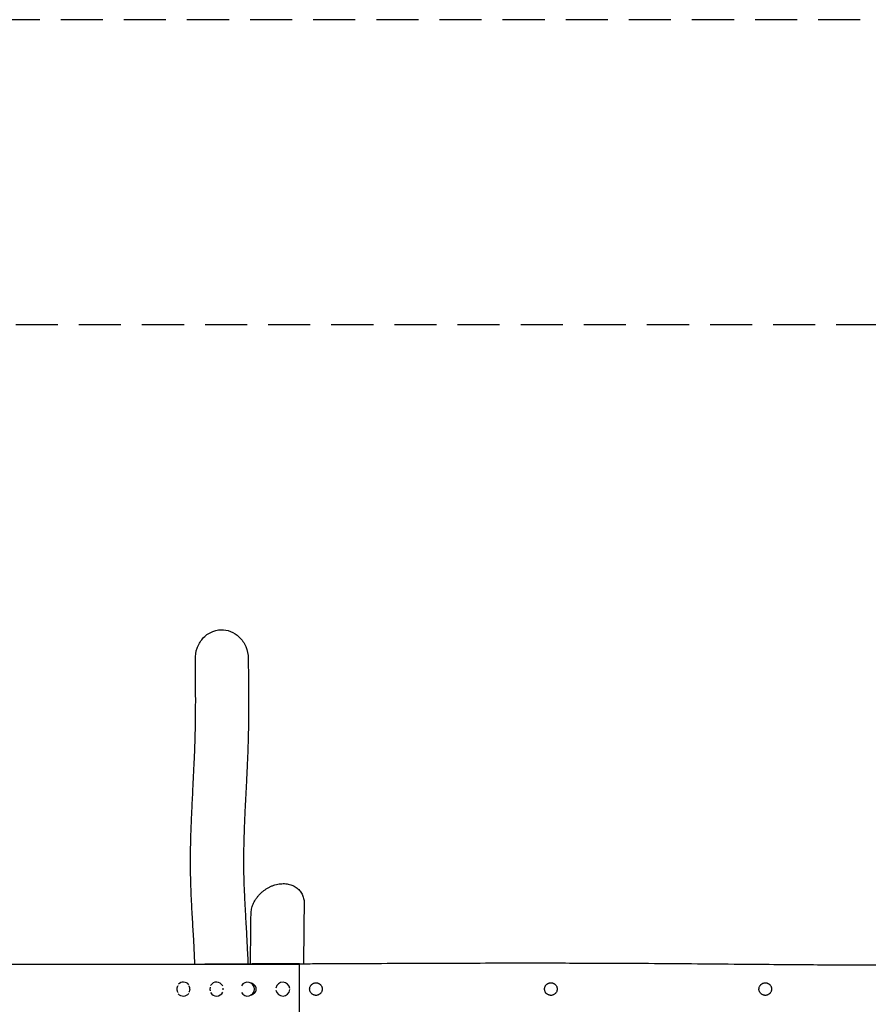
# Model space of a CAD drawing. Units: millimetres. Extents: x -7781 to 7936, y -2925 to 2935.
# Drawn here: x -2483 to 78, y -37 to 2935 of the extents above; entities that cross this region are included whole.
import ezdxf

# ---------------------------------------------------------------- set-up
doc = ezdxf.new("R2010")
doc.units = ezdxf.units.MM
doc.header["$LTSCALE"] = 20
doc.linetypes.add('HIDDEN', pattern=[9.525, 6.35, -3.175])
for name, color, linetype in [('2d', 230, 'Continuous'), ('ASTM-BufferZone', 240, 'HIDDEN'), ('ASTM-SafetyZone', 64, 'HIDDEN')]:
    doc.layers.add(name, color=color, linetype=linetype)

msp = doc.modelspace()

# ---------------------------------------------------------------- linework, layer by layer
at = {"layer": '2d'}
for centre, start, end in [((-1989.2, 8.8), 39.2684, 136.7644), ((-1889.2, 8.8), 27.0026, 148.686), ((-1689.2, 8.8), 3.4752, 171.6116), ((-1689.2, 8.8), 188.3145, 356.5494), ((-1989.2, 8.8), 221.7739, 322.0107), ((-1889.2, 8.8), 210.5253, 333.6167)]:
    msp.add_arc(centre, 21, start, end, dxfattribs=at)
for major_axis, start_param, end_param in [((0, 21), -1.570796, 1.060153), ((0, -21), -1.066397, 1.570796)]:
    msp.add_ellipse((-1795.8, 8.8), major_axis=major_axis, ratio=0.999899, start_param=start_param, end_param=end_param, dxfattribs=at)
for points, knots in [([(-1953.1, 1004.4), (-1953.3, 1015.6), (-1951.5, 1026.7), (-1944.1, 1047.9), (-1938.5, 1057.8), (-1931.1, 1066.2), (-1927.2, 1070.8), (-1922.8, 1074.9), (-1913.2, 1082), (-1908.1, 1084.9), (-1899, 1088.9), (-1895.2, 1090.2), (-1891.3, 1091.1)], [-67.152283, -67.152283, -67.152283, -67.152283, -33.733544, -33.733544, 0, 0, 0, 17.997975, 17.997975, 35.714245, 35.714245, 47.818977, 47.818977, 47.818977, 47.818977]), ([(-1891.3, 1091.1), (-1886, 1092.5), (-1880.5, 1093.2), (-1865.3, 1093.5), (-1855.7, 1091.8), (-1836.9, 1084.4), (-1828.1, 1078.6), (-1812.3, 1063.3), (-1805.7, 1053.5), (-1796.2, 1031.3), (-1793.6, 1018.8), (-1793.5, 1006.2)], [-480.337722, -480.337722, -480.337722, -480.337722, -463.753732, -463.753732, -434.616634, -434.616634, -403.284401, -403.284401, -368.481427, -368.481427, -330.872402, -330.872402, -330.872402, -330.872402]), ([(-1954.6, 83.9), (-1954.8, 91.8), (-1955.2, 99.6), (-1956.2, 122.8), (-1956.9, 138.1), (-1958.8, 172.8), (-1960, 192.1), (-1962.3, 231.7), (-1963.4, 252.1), (-1965.2, 287.3), (-1965.8, 302.1), (-1966.8, 329), (-1967.1, 341), (-1967.6, 364.2), (-1967.7, 375.3), (-1967.8, 397), (-1967.7, 407.6), (-1967.5, 430), (-1967.2, 441.8), (-1966.6, 467.8), (-1966.1, 482), (-1964.9, 512.9), (-1964.2, 529.7), (-1962.4, 568.2), (-1961.4, 590), (-1958.9, 639.6), (-1957.5, 667.4), (-1955.4, 713.9), (-1954.7, 732.8), (-1953.6, 764.6), (-1953.3, 777.6), (-1952.7, 804.8), (-1952.5, 818.9), (-1952.2, 848.5), (-1952.1, 863.8), (-1952.1, 896.9), (-1952.2, 914.6), (-1952.5, 956.3), (-1952.8, 980.3), (-1953.1, 1004.4)], [165.654112, 165.654112, 165.654112, 165.654112, 224.776317, 224.776317, 341.204315, 341.204315, 487.927013, 487.927013, 639.696684, 639.696684, 747.196804, 747.196804, 833.028983, 833.028983, 910.1819, 910.1819, 982.745669, 982.745669, 1062.773829, 1062.773829, 1158.252337, 1158.252337, 1270.503041, 1270.503041, 1416.343643, 1416.343643, 1603.378918, 1603.378918, 1733.9752, 1733.9752, 1825.329331, 1825.329331, 1926.131067, 1926.131067, 2036.397708, 2036.397708, 2164.096893, 2164.096893, 2337.444249, 2337.444249, 2337.444249, 2337.444249]), ([(-1793.5, 1006.2), (-1793.5, 1004.8), (-1793.5, 1003.4), (-1793.4, 997.9), (-1793.4, 993.7), (-1793.2, 977), (-1793.1, 964.5), (-1792.7, 926.1), (-1792.5, 900.2), (-1792.5, 855.7), (-1792.5, 837.3), (-1792.9, 803.8), (-1793.1, 788.9), (-1793.7, 760.2), (-1794.1, 746.4), (-1795.1, 718.5), (-1795.7, 704.5), (-1797.1, 671.2), (-1798.1, 652), (-1800.3, 607.5), (-1801.7, 582.2), (-1803.9, 536), (-1804.9, 514.9), (-1806.2, 479.4), (-1806.7, 464.8), (-1807.3, 438.6), (-1807.5, 426.9), (-1807.8, 405.1), (-1807.8, 395), (-1807.7, 375.4), (-1807.5, 365.8), (-1807.1, 344.8), (-1806.8, 333.4), (-1805.9, 309.2), (-1805.3, 296.3), (-1803.9, 267.5), (-1803.1, 251.5), (-1801, 215.3), (-1799.8, 195), (-1797.7, 156.4), (-1796.7, 138.1), (-1795.4, 108), (-1794.9, 96.3), (-1794.5, 84.5)], [0, 0, 0, 0, 10, 10, 40.000001, 40.000001, 130.000041, 130.000041, 314.132364, 314.132364, 442.615127, 442.615127, 544.841675, 544.841675, 637.586553, 637.586553, 731.456536, 731.456536, 859.970739, 859.970739, 1029.601817, 1029.601817, 1173.697337, 1173.697337, 1275.432082, 1275.432082, 1359.0878, 1359.0878, 1433.022906, 1433.022906, 1504.520034, 1504.520034, 1589.983789, 1589.983789, 1687.861452, 1687.861452, 1809.150036, 1809.150036, 1962.17067, 1962.17067, 2097.52431, 2097.52431, 2182.729543, 2182.729543, 2182.729543, 2182.729543]), ([(-1716.7, 322), (-1714.1, 322.9), (-1711.4, 323.7), (-1705.9, 325.1), (-1703.2, 325.7), (-1697.7, 326.5), (-1695, 326.8), (-1689.6, 327.1), (-1686.9, 327.2), (-1681.6, 326.9), (-1679, 326.7), (-1673.9, 326), (-1671.3, 325.4), (-1666.5, 324.2), (-1664.1, 323.4), (-1659.5, 321.6), (-1657.3, 320.6), (-1653, 318.4), (-1651, 317.1), (-1647.2, 314.5), (-1645.3, 313), (-1641.9, 310), (-1640.3, 308.3), (-1637.3, 304.9), (-1635.9, 303.1), (-1633.3, 299.4), (-1632.2, 297.4), (-1630.1, 293.4), (-1629.2, 291.3), (-1627.6, 287.1), (-1626.9, 284.9), (-1625.8, 280.4), (-1625.4, 278.2), (-1624.8, 273.5), (-1624.6, 271.2), (-1624.5, 267.9), (-1624.5, 266.9), (-1624.5, 266)], [0, 0, 0, 0, 9.084657, 9.084657, 18.231195, 18.231195, 27.362137, 27.362137, 36.41659, 36.41659, 45.374364, 45.374364, 54.178551, 54.178551, 62.809244, 62.809244, 71.251473, 71.251473, 79.495595, 79.495595, 87.558376, 87.558376, 95.4657, 95.4657, 103.240696, 103.240696, 110.917298, 110.917298, 118.528295, 118.528295, 126.102181, 126.102181, 133.66964, 133.66964, 141.240321, 141.240321, 144.269553, 144.269553, 144.269553, 144.269553]), ([(-1785.1, 235.9), (-1785, 238.3), (-1784.9, 240.7), (-1784.3, 245.5), (-1783.9, 247.9), (-1782.8, 252.8), (-1782.2, 255.2), (-1780.6, 260), (-1779.7, 262.4), (-1777.7, 267.2), (-1776.6, 269.6), (-1774.2, 274.3), (-1772.8, 276.6), (-1770, 281.1), (-1768.4, 283.3), (-1765.1, 287.7), (-1763.4, 289.8), (-1759.7, 294), (-1757.7, 296), (-1753.7, 299.9), (-1751.6, 301.8), (-1747.2, 305.4), (-1744.9, 307.1), (-1740.3, 310.4), (-1737.8, 311.9), (-1732.9, 314.8), (-1730.4, 316.2), (-1725.2, 318.7), (-1722.6, 319.8), (-1718.9, 321.2), (-1717.8, 321.6), (-1716.7, 322)], [0, 0, 0, 0, 7.561341, 7.561341, 15.230207, 15.230207, 22.965918, 22.965918, 30.775466, 30.775466, 38.675685, 38.675685, 46.684498, 46.684498, 54.819041, 54.819041, 63.082729, 63.082729, 71.489547, 71.489547, 80.043121, 80.043121, 88.744556, 88.744556, 97.578177, 97.578177, 106.527026, 106.527026, 115.577749, 115.577749, 119.249494, 119.249494, 119.249494, 119.249494]), ([(-1624.5, 265.9), (-1624.6, 264.5), (-1624.6, 263.1), (-1624.7, 257.4), (-1624.8, 253.1), (-1625.1, 236), (-1625.3, 223.2), (-1625.8, 187.1), (-1626, 163.9), (-1626.3, 122.3), (-1626.3, 103.8), (-1626.3, 85.4)], [0.217645, 0.217645, 0.217645, 0.217645, 10, 10, 40.000003, 40.000003, 130.000082, 130.000082, 293.836181, 293.836181, 426.02264, 426.02264, 426.02264, 426.02264]), ([(-1786.2, 84.6), (-1786.2, 85.7), (-1786.2, 86.9), (-1786.3, 108.5), (-1786.2, 129.1), (-1785.9, 172.4), (-1785.6, 195.1), (-1785.2, 223.9), (-1785.1, 229.8), (-1785.1, 235.8)], [2541.864807, 2541.864807, 2541.864807, 2541.864807, 2550.069854, 2550.069854, 2694.348597, 2694.348597, 2852.632777, 2852.632777, 2894.047958, 2894.047958, 2894.047958, 2894.047958]), ([(-4839.7, 87.7), (-4836.4, 87.8), (-4833, 87.8), (-4819.7, 87.9), (-4809.7, 88), (-4769.7, 88.3), (-4739.7, 88.5), (-4656.3, 89.1), (-4602.9, 89.4), (-4506.6, 89.5), (-4463.7, 89.4), (-4384.5, 89), (-4348.3, 88.7), (-4278.8, 88), (-4245.6, 87.5), (-4176.1, 86.4), (-4139.8, 85.7), (-4047.5, 84.1), (-3991.5, 83.1), (-3878.1, 81.4), (-3820.8, 80.8), (-3727, 80), (-3690.4, 79.7), (-3623.8, 79.5), (-3593.8, 79.4), (-3532, 79.4), (-3500.2, 79.4), (-3432.1, 79.5), (-3395.8, 79.7), (-3315.4, 80.1), (-3271.4, 80.3), (-3166.1, 81.1), (-3104.9, 81.6), (-2987.5, 82.5), (-2931.3, 82.9), (-2831.2, 83.4), (-2787.4, 83.5), (-2695.6, 83.8), (-2647.7, 83.9), (-2546, 84.1), (-2492.2, 84.1), (-2374.1, 84.1), (-2309.9, 84.1), (-2155.4, 84), (-2065.3, 84), (-1867.6, 83.9), (-1760.1, 83.8), (-1652.6, 83.8)], [0, 0, 0, 0, 10, 10, 40.000002, 40.000002, 130.000079, 130.000079, 290.243375, 290.243375, 418.96186, 418.96186, 527.644352, 527.644352, 627.419228, 627.419228, 736.269349, 736.269349, 904.427662, 904.427662, 1076.375735, 1076.375735, 1186.009403, 1186.009403, 1276.188056, 1276.188056, 1371.434874, 1371.434874, 1480.433849, 1480.433849, 1612.608356, 1612.608356, 1796.296402, 1796.296402, 1964.921124, 1964.921124, 2096.425644, 2096.425644, 2240.169925, 2240.169925, 2401.552289, 2401.552289, 2594.407208, 2594.407208, 2864.814122, 2864.814122, 3187.410722, 3187.410722, 3187.410722, 3187.410722]), ([(-1639.2, 85.3), (-1635.8, 85.3), (-1632.5, 85.4), (-1619.2, 85.4), (-1609.2, 85.5), (-1569.2, 85.7), (-1539.2, 85.8), (-1419.2, 86.4), (-1329.2, 86.8), (-1152.9, 87.4), (-1066.6, 87.6), (-916, 87.6), (-851.7, 87.6), (-732.7, 87.3), (-678, 87.1), (-573.6, 86.5), (-524, 86.1), (-425.1, 85.3), (-375.8, 84.9), (-246.8, 83.7), (-167, 83), (-25.6, 82.2), (35.9, 82), (135.3, 82.1), (173.1, 82.3), (247.8, 82.7), (284.6, 83), (365.4, 83.7), (409.3, 84.2), (514, 85.3), (574.8, 86.1), (705.3, 87.5), (775.1, 88.1), (891.8, 88.8), (938.7, 89), (1033.3, 89.2), (1081, 89.2), (1180, 89.2), (1231.5, 89), (1340, 88.7), (1397, 88.4), (1520.6, 87.7), (1587, 87.3), (1739, 86.3), (1824.6, 85.6), (1976.7, 84.6), (2043.3, 84.2), (2109.8, 83.8)], [0, 0, 0, 0, 10, 10, 40, 40, 130.000002, 130.000002, 400.000267, 400.000267, 658.925953, 658.925953, 851.757331, 851.757331, 1015.943319, 1015.943319, 1164.886918, 1164.886918, 1312.611184, 1312.611184, 1552.103506, 1552.103506, 1736.684755, 1736.684755, 1850.199575, 1850.199575, 1960.671312, 1960.671312, 2092.546325, 2092.546325, 2274.888009, 2274.888009, 2484.114387, 2484.114387, 2625.031764, 2625.031764, 2767.923379, 2767.923379, 2922.199171, 2922.199171, 3093.435344, 3093.435344, 3292.825467, 3292.825467, 3549.470696, 3549.470696, 3749.228872, 3749.228872, 3749.228872, 3749.228872]), ([(-1639.2, -67), (-1639.2, -67), (-1639.2, -66.5), (-1639.2, -65.1), (-1639.2, -64.5), (-1639.2, -63.1), (-1639.2, -62.2), (-1639.2, -59.4), (-1639.2, -57.1), (-1639.2, -53.7), (-1639.2, -52.9), (-1639.2, -51.5), (-1639.2, -50.7), (-1639.2, -48.3), (-1639.2, -46.7), (-1639.2, -43.2), (-1639.2, -41.3), (-1639.2, -38.5), (-1639.2, -37.5), (-1639.2, -35.5), (-1639.2, -34.5), (-1639.2, -29.3), (-1639.2, -24.9), (-1639.2, -18), (-1639.2, -15.7), (-1639.2, -12.1), (-1639.2, -10.9), (-1639.2, -8.4), (-1639.2, -7.2), (-1639.2, -1.1), (-1639.2, 3.8), (-1639.2, 10), (-1639.2, 11.3), (-1639.2, 13.8), (-1639.2, 15), (-1639.2, 18.8), (-1639.2, 21.3), (-1639.2, 28.6), (-1639.2, 33.3), (-1639.2, 39.1), (-1639.2, 40.3), (-1639.2, 42.5), (-1639.2, 43.7), (-1639.2, 47), (-1639.2, 49.1), (-1639.2, 53.2), (-1639.2, 55.2), (-1639.2, 58.1), (-1639.2, 59.1), (-1639.2, 61), (-1639.2, 61.9), (-1639.2, 66.3), (-1639.2, 69.5), (-1639.2, 73.7), (-1639.2, 75), (-1639.2, 76.7), (-1639.2, 77.3), (-1639.2, 78.4), (-1639.2, 78.9), (-1639.2, 81.3), (-1639.2, 82.8), (-1639.2, 84.3), (-1639.2, 84.7), (-1639.2, 85.2), (-1639.2, 85.3), (-1639.2, 85.3), (-1639.2, 85.3), (-1639.2, 85.3), (-1639.2, 85.3)], [0.0035679, 0.0035679, 0.0035679, 0.0035679, 0.0181281, 0.0181281, 0.025567, 0.025567, 0.0330059, 0.0330059, 0.0478836, 0.0478836, 0.051603, 0.051603, 0.0553225, 0.0553225, 0.0627613, 0.0627613, 0.0702002, 0.0702002, 0.0739196, 0.0739196, 0.0776391, 0.0776391, 0.0925168, 0.0925168, 0.0999556, 0.0999556, 0.1036751, 0.1036751, 0.1073945, 0.1073945, 0.1222722, 0.1222722, 0.1259917, 0.1259917, 0.1297111, 0.1297111, 0.13715, 0.13715, 0.1520277, 0.1520277, 0.1557471, 0.1557471, 0.1594666, 0.1594666, 0.1669054, 0.1669054, 0.1743443, 0.1743443, 0.1780637, 0.1780637, 0.1817832, 0.1817832, 0.1966609, 0.1966609, 0.2040997, 0.2040997, 0.2078192, 0.2078192, 0.2115386, 0.2115386, 0.2264163, 0.2264163, 0.2338552, 0.2338552, 0.2412941, 0.2412941, 0.2412941, 0.2416069, 0.2416069, 0.2416069, 0.2416069]), ([(-2004.8, -1.9), (-2004.9, -1.8), (-2004.9, -1.8), (-2005.6, -0.7), (-2006.2, 0.4), (-2006.9, 2.1), (-2007.1, 2.7), (-2007.5, 3.9), (-2007.7, 4.5), (-2007.9, 5.7), (-2008, 6.3), (-2008.1, 7.6), (-2008.2, 8.2), (-2008.2, 10.1), (-2008, 11.3), (-2007.7, 13.2), (-2007.5, 13.8), (-2007.2, 15), (-2006.9, 15.6), (-2006.2, 17.3), (-2005.6, 18.4), (-2004.8, 19.6), (-2004.7, 19.8), (-2004.6, 20)], [0.07806554, 0.07806554, 0.07806554, 0.07806554, 0.07826965, 0.07826965, 0.08199796, 0.08199796, 0.08386211, 0.08386211, 0.08572626, 0.08572626, 0.08759041, 0.08759041, 0.08945456, 0.08945456, 0.09318286, 0.09318286, 0.09504701, 0.09504701, 0.09691117, 0.09691117, 0.10063947, 0.10063947, 0.10134218, 0.10134218, 0.10134218, 0.10134218]), ([(-1972.8, 18.5), (-1972.7, 18.3), (-1972.5, 18), (-1972.1, 17.3), (-1971.8, 16.7), (-1971.4, 15.6), (-1971.2, 15), (-1970.8, 13.8), (-1970.6, 13.2), (-1970.3, 11.3), (-1970.2, 10.1), (-1970.2, 8.2), (-1970.2, 7.6), (-1970.3, 6.3), (-1970.4, 5.7), (-1970.8, 3.9), (-1971.1, 2.7), (-1971.8, 1), (-1972.1, 0.4), (-1972.5, -0.2), (-1972.5, -0.3), (-1972.6, -0.5)], [0.13897507, 0.13897507, 0.13897507, 0.13897507, 0.13977815, 0.13977815, 0.14164153, 0.14164153, 0.14350491, 0.14350491, 0.14536829, 0.14536829, 0.14909505, 0.14909505, 0.15095843, 0.15095843, 0.15282181, 0.15282181, 0.15654857, 0.15654857, 0.15841195, 0.15841195, 0.15877395, 0.15877395, 0.15877395, 0.15877395]), ([(-1907.3, 3.1), (-1907.3, 3.2), (-1907.3, 3.2), (-1907.5, 3.9), (-1907.7, 4.5), (-1907.9, 5.7), (-1908, 6.3), (-1908.1, 7.6), (-1908.2, 8.2), (-1908.2, 10.1), (-1908, 11.3), (-1907.7, 13.2), (-1907.5, 13.8), (-1907.3, 14.5), (-1907.2, 14.7), (-1907.2, 14.8)], [0.08367804, 0.08367804, 0.08367804, 0.08367804, 0.08386378, 0.08386378, 0.08572779, 0.08572779, 0.0875918, 0.0875918, 0.08945581, 0.08945581, 0.09318383, 0.09318383, 0.09504784, 0.09504784, 0.09550765, 0.09550765, 0.09550765, 0.09550765]), ([(-1870.3, 11.5), (-1870.2, 10.6), (-1870.2, 9.7), (-1870.2, 8.2), (-1870.2, 7.6), (-1870.3, 6.8), (-1870.3, 6.6), (-1870.3, 6.4)], [0.146473316, 0.146473316, 0.146473316, 0.146473316, 0.149095787, 0.149095787, 0.150959277, 0.150959277, 0.151501842, 0.151501842, 0.151501842, 0.151501842]), ([(-1786.4, 27.6), (-1786.1, 27.6), (-1785.8, 27.5), (-1784.8, 27.4), (-1784.2, 27.2), (-1783, 26.8), (-1782.4, 26.6), (-1780.7, 25.9), (-1779.6, 25.3), (-1778.1, 24.3), (-1777.6, 23.9), (-1776.6, 23.1), (-1776.2, 22.7), (-1774.8, 21.4), (-1774.1, 20.4), (-1773, 18.9), (-1772.7, 18.4), (-1772.1, 17.3), (-1771.8, 16.7), (-1771.4, 15.6), (-1771.2, 15), (-1770.8, 13.8), (-1770.6, 13.2), (-1770.3, 11.3), (-1770.2, 10.1), (-1770.2, 8.2), (-1770.2, 7.6), (-1770.3, 6.3), (-1770.4, 5.7), (-1770.8, 3.9), (-1771.1, 2.7), (-1771.8, 1), (-1772.1, 0.4), (-1772.7, -0.7), (-1773, -1.2), (-1773.7, -2.2), (-1774.1, -2.7), (-1774.9, -3.7), (-1775.3, -4.2), (-1776.6, -5.5), (-1777.6, -6.3), (-1779.1, -7.3), (-1779.6, -7.6), (-1780.7, -8.2), (-1781.3, -8.5), (-1783, -9.2), (-1784.2, -9.5), (-1785.8, -9.9), (-1786.1, -9.9), (-1786.4, -10)], [0.12201098, 0.12201098, 0.12201098, 0.12201098, 0.12300615, 0.12300615, 0.12486979, 0.12486979, 0.12673343, 0.12673343, 0.13046072, 0.13046072, 0.13232436, 0.13232436, 0.13418801, 0.13418801, 0.1379153, 0.1379153, 0.13977894, 0.13977894, 0.14164258, 0.14164258, 0.14350623, 0.14350623, 0.14536987, 0.14536987, 0.14909716, 0.14909716, 0.1509608, 0.1509608, 0.15282444, 0.15282444, 0.15655173, 0.15655173, 0.15841537, 0.15841537, 0.16027902, 0.16027902, 0.16214266, 0.16214266, 0.1640063, 0.1640063, 0.16773359, 0.16773359, 0.16959723, 0.16959723, 0.17146088, 0.17146088, 0.17518816, 0.17518816, 0.17618398, 0.17618398, 0.17618398, 0.17618398]), ([(-1608.2, 8.8), (-1608.2, 7.6), (-1608, 6.4), (-1607.5, 3.9), (-1607.2, 2.7), (-1606.5, 1), (-1606.2, 0.4), (-1605.6, -0.7), (-1605.3, -1.2), (-1604.3, -2.8), (-1603.5, -3.7), (-1602.2, -5), (-1601.7, -5.5), (-1600.7, -6.2), (-1600.2, -6.6), (-1598.7, -7.6), (-1597.6, -8.2), (-1595.9, -8.9), (-1595.3, -9.2), (-1594.1, -9.5), (-1593.5, -9.7), (-1592.3, -9.9), (-1591.6, -10), (-1590.4, -10.1), (-1589.8, -10.2), (-1587.9, -10.2), (-1586.6, -10), (-1584.8, -9.7), (-1584.2, -9.5), (-1583, -9.1), (-1582.4, -8.9), (-1580.7, -8.2), (-1579.6, -7.6), (-1578.1, -6.6), (-1577.6, -6.2), (-1576.6, -5.4), (-1576.2, -5), (-1575.3, -4.2), (-1574.9, -3.7), (-1574.1, -2.7), (-1573.7, -2.2), (-1572.7, -0.7), (-1572.1, 0.4), (-1571.4, 2.1), (-1571.2, 2.7), (-1570.8, 3.9), (-1570.6, 4.5), (-1570.3, 6.3), (-1570.2, 7.6), (-1570.2, 8.8), (-1570.2, 10.1), (-1570.3, 11.3), (-1570.6, 13.2), (-1570.8, 13.8), (-1571.2, 15), (-1571.4, 15.6), (-1572.1, 17.3), (-1572.7, 18.4), (-1573.7, 19.9), (-1574.1, 20.4), (-1574.9, 21.4), (-1575.3, 21.8), (-1576.6, 23.1), (-1577.5, 23.9), (-1579.1, 25), (-1579.6, 25.3), (-1580.7, 25.9), (-1581.3, 26.1), (-1582.4, 26.6), (-1583, 26.8), (-1584.2, 27.2), (-1584.8, 27.3), (-1586.6, 27.7), (-1587.9, 27.8), (-1589.7, 27.8), (-1590.4, 27.8), (-1591.6, 27.7), (-1592.2, 27.6), (-1594.1, 27.2), (-1595.3, 26.9), (-1597, 26.2), (-1597.6, 25.9), (-1598.7, 25.3), (-1599.2, 25), (-1600.2, 24.3), (-1600.7, 23.9), (-1601.7, 23.1), (-1602.1, 22.7), (-1603.5, 21.4), (-1604.3, 20.4), (-1605.3, 18.9), (-1605.6, 18.4), (-1606.2, 17.3), (-1606.5, 16.7), (-1607.2, 15), (-1607.5, 13.8), (-1607.9, 12), (-1608, 11.3), (-1608.1, 10.1), (-1608.2, 9.5), (-1608.2, 8.8)], [0.0596256, 0.0596256, 0.0596256, 0.0596256, 0.0633534, 0.0633534, 0.0670812, 0.0670812, 0.0689451, 0.0689451, 0.0708089, 0.0708089, 0.0745367, 0.0745367, 0.0764006, 0.0764006, 0.0782645, 0.0782645, 0.0819923, 0.0819923, 0.0838562, 0.0838562, 0.0857201, 0.0857201, 0.087584, 0.087584, 0.0894479, 0.0894479, 0.0931757, 0.0931757, 0.0950396, 0.0950396, 0.0969035, 0.0969035, 0.1006313, 0.1006313, 0.1024952, 0.1024952, 0.1043591, 0.1043591, 0.106223, 0.106223, 0.1080869, 0.1080869, 0.1118146, 0.1118146, 0.1136785, 0.1136785, 0.1155424, 0.1155424, 0.1192702, 0.1192702, 0.1192702, 0.1229968, 0.1229968, 0.1248601, 0.1248601, 0.1267234, 0.1267234, 0.13045, 0.13045, 0.1323133, 0.1323133, 0.1341766, 0.1341766, 0.1379032, 0.1379032, 0.1397665, 0.1397665, 0.1416298, 0.1416298, 0.1434931, 0.1434931, 0.1453564, 0.1453564, 0.149083, 0.149083, 0.1509463, 0.1509463, 0.1528096, 0.1528096, 0.1565362, 0.1565362, 0.1583995, 0.1583995, 0.1602628, 0.1602628, 0.1621261, 0.1621261, 0.1639894, 0.1639894, 0.167716, 0.167716, 0.1695793, 0.1695793, 0.1714426, 0.1714426, 0.1751692, 0.1751692, 0.1770325, 0.1770325, 0.1788958, 0.1788958, 0.1788958, 0.1788958]), ([(-899.2, 8.8), (-899.2, 7.6), (-899, 6.4), (-898.5, 3.9), (-898.2, 2.7), (-897.5, 1), (-897.2, 0.4), (-896.6, -0.7), (-896.3, -1.2), (-895.3, -2.8), (-894.5, -3.7), (-893.2, -5), (-892.7, -5.4), (-891.7, -6.2), (-891.2, -6.6), (-889.7, -7.6), (-888.6, -8.2), (-887.2, -8.8), (-886.9, -8.9), (-886.3, -9.1), (-886, -9.2), (-885.1, -9.5), (-884.5, -9.7), (-883.3, -9.9), (-882.7, -10), (-881.4, -10.1), (-880.8, -10.2), (-878.9, -10.2), (-877.7, -10), (-875.8, -9.7), (-875.2, -9.5), (-874, -9.2), (-873.4, -8.9), (-871.7, -8.2), (-870.6, -7.6), (-869.1, -6.6), (-868.6, -6.2), (-867.6, -5.5), (-867.2, -5), (-866.3, -4.2), (-865.9, -3.7), (-865.1, -2.8), (-864.7, -2.2), (-863.7, -0.7), (-863.1, 0.4), (-862.4, 2.1), (-862.2, 2.7), (-861.8, 3.9), (-861.6, 4.5), (-861.3, 6.3), (-861.2, 7.6), (-861.2, 8.8), (-861.2, 10.1), (-861.3, 11.3), (-861.6, 13.2), (-861.8, 13.8), (-862.2, 15), (-862.4, 15.6), (-863.1, 17.3), (-863.7, 18.4), (-864.7, 19.9), (-865.1, 20.4), (-865.9, 21.4), (-866.3, 21.8), (-867.6, 23.2), (-868.6, 23.9), (-870.1, 25), (-870.6, 25.3), (-871.7, 25.9), (-872.3, 26.2), (-873.4, 26.6), (-874, 26.8), (-875.2, 27.2), (-875.8, 27.4), (-877.7, 27.7), (-878.9, 27.8), (-880.8, 27.8), (-881.4, 27.8), (-882.6, 27.7), (-883.3, 27.6), (-885.1, 27.2), (-886.3, 26.9), (-888, 26.2), (-888.6, 25.9), (-889.7, 25.3), (-890.2, 25), (-891.2, 24.3), (-891.7, 23.9), (-892.7, 23.1), (-893.2, 22.7), (-894.5, 21.4), (-895.3, 20.4), (-896.3, 18.9), (-896.6, 18.4), (-897.2, 17.3), (-897.5, 16.7), (-898.2, 15), (-898.5, 13.8), (-898.9, 12), (-899, 11.3), (-899.1, 10.1), (-899.2, 9.5), (-899.2, 8.8)], [0.0596001, 0.0596001, 0.0596001, 0.0596001, 0.0633277, 0.0633277, 0.0670553, 0.0670553, 0.0689191, 0.0689191, 0.0707829, 0.0707829, 0.0745105, 0.0745105, 0.0763743, 0.0763743, 0.0782381, 0.0782381, 0.0819656, 0.0819656, 0.0828975, 0.0828975, 0.0838294, 0.0838294, 0.0856932, 0.0856932, 0.087557, 0.087557, 0.0894208, 0.0894208, 0.0931484, 0.0931484, 0.0950122, 0.0950122, 0.096876, 0.096876, 0.1006035, 0.1006035, 0.1024673, 0.1024673, 0.1043311, 0.1043311, 0.1061949, 0.1061949, 0.1080587, 0.1080587, 0.1117863, 0.1117863, 0.1136501, 0.1136501, 0.1155139, 0.1155139, 0.1192415, 0.1192415, 0.1192415, 0.1229665, 0.1229665, 0.124829, 0.124829, 0.1266915, 0.1266915, 0.1304165, 0.1304165, 0.132279, 0.132279, 0.1341415, 0.1341415, 0.1378665, 0.1378665, 0.139729, 0.139729, 0.1415915, 0.1415915, 0.143454, 0.143454, 0.1453165, 0.1453165, 0.1490415, 0.1490415, 0.150904, 0.150904, 0.1527665, 0.1527665, 0.1564915, 0.1564915, 0.158354, 0.158354, 0.1602166, 0.1602166, 0.1620791, 0.1620791, 0.1639416, 0.1639416, 0.1676666, 0.1676666, 0.1695291, 0.1695291, 0.1713916, 0.1713916, 0.1751166, 0.1751166, 0.1769791, 0.1769791, 0.1788416, 0.1788416, 0.1788416, 0.1788416]), ([(-252.2, 8.8), (-252.2, 7.6), (-252, 6.4), (-251.5, 3.9), (-251.2, 2.7), (-250.5, 1), (-250.2, 0.4), (-249.6, -0.7), (-249.3, -1.2), (-248.3, -2.8), (-247.5, -3.7), (-246.2, -5), (-245.7, -5.4), (-244.7, -6.2), (-244.2, -6.6), (-242.7, -7.6), (-241.6, -8.2), (-239.9, -8.9), (-239.3, -9.1), (-238.1, -9.5), (-237.5, -9.7), (-236.3, -9.9), (-235.7, -10), (-234.4, -10.1), (-233.8, -10.2), (-231.9, -10.2), (-230.7, -10), (-228.9, -9.7), (-228.3, -9.5), (-227.1, -9.2), (-226.5, -9), (-224.7, -8.2), (-223.7, -7.7), (-222.1, -6.6), (-221.6, -6.2), (-220.6, -5.5), (-220.2, -5), (-219.3, -4.2), (-218.9, -3.7), (-218.1, -2.8), (-217.7, -2.3), (-216.7, -0.7), (-216.1, 0.4), (-215.4, 2.1), (-215.2, 2.7), (-214.8, 3.9), (-214.6, 4.5), (-214.3, 6.3), (-214.2, 7.6), (-214.2, 8.8), (-214.2, 10.1), (-214.3, 11.3), (-214.6, 13.2), (-214.8, 13.8), (-215.2, 15), (-215.4, 15.6), (-216.1, 17.3), (-216.7, 18.4), (-217.7, 19.9), (-218.1, 20.4), (-218.9, 21.4), (-219.3, 21.8), (-220.6, 23.2), (-221.6, 23.9), (-223.1, 25), (-223.7, 25.3), (-224.8, 25.9), (-225.3, 26.2), (-226.5, 26.6), (-227, 26.8), (-228.2, 27.2), (-228.8, 27.4), (-230.7, 27.7), (-231.9, 27.8), (-233.8, 27.8), (-234.4, 27.8), (-235.7, 27.7), (-236.3, 27.6), (-238.1, 27.2), (-239.3, 26.9), (-241, 26.1), (-241.6, 25.9), (-242.7, 25.3), (-243.2, 25), (-244.3, 24.3), (-244.7, 23.9), (-245.7, 23.1), (-246.2, 22.7), (-247.5, 21.4), (-248.3, 20.4), (-249.3, 18.9), (-249.6, 18.4), (-250.2, 17.3), (-250.5, 16.7), (-251.2, 15), (-251.5, 13.8), (-251.9, 12), (-252, 11.3), (-252.1, 10.1), (-252.2, 9.5), (-252.2, 8.8)], [0.0597028, 0.0597028, 0.0597028, 0.0597028, 0.0634262, 0.0634262, 0.0671495, 0.0671495, 0.0690112, 0.0690112, 0.0708729, 0.0708729, 0.0745963, 0.0745963, 0.076458, 0.076458, 0.0783197, 0.0783197, 0.0820431, 0.0820431, 0.0839048, 0.0839048, 0.0857665, 0.0857665, 0.0876282, 0.0876282, 0.0894899, 0.0894899, 0.0932133, 0.0932133, 0.095075, 0.095075, 0.0969367, 0.0969367, 0.1006601, 0.1006601, 0.1025218, 0.1025218, 0.1043835, 0.1043835, 0.1062451, 0.1062451, 0.1081068, 0.1081068, 0.1118302, 0.1118302, 0.1136919, 0.1136919, 0.1155536, 0.1155536, 0.119277, 0.119277, 0.119277, 0.1230084, 0.1230084, 0.1248742, 0.1248742, 0.1267399, 0.1267399, 0.1304713, 0.1304713, 0.132337, 0.132337, 0.1342027, 0.1342027, 0.1379341, 0.1379341, 0.1397998, 0.1397998, 0.1416656, 0.1416656, 0.1435313, 0.1435313, 0.145397, 0.145397, 0.1491284, 0.1491284, 0.1509941, 0.1509941, 0.1528598, 0.1528598, 0.1565912, 0.1565912, 0.158457, 0.158457, 0.1603227, 0.1603227, 0.1621884, 0.1621884, 0.1640541, 0.1640541, 0.1677855, 0.1677855, 0.1696512, 0.1696512, 0.1715169, 0.1715169, 0.1752484, 0.1752484, 0.1771141, 0.1771141, 0.1789798, 0.1789798, 0.1789798, 0.1789798])]:
    msp.add_open_spline(points, degree=3, knots=knots, dxfattribs=at)
for points in [[(-1785.1, 235.9), (-1785.1, 235.9), (-1785.1, 235.9), (-1785.1, 235.9)], [(-1639.2, 85.2), (-1734.4, 84.8), (-1829.6, 84.3), (-1924.9, 83.9)], [(-1652.6, 83.8), (-1648.1, 83.8), (-1643.6, 83.8), (-1639.2, 83.8)]]:
    msp.add_open_spline(points, degree=3, dxfattribs=at)
at = {"layer": 'ASTM-BufferZone', "flags": 128}
msp.add_lwpolyline([(5948.9, -2004.6), (-5778.1, -1997.3), (-5950.8, -1997.3, -0.50361), (-6821.4, -822.4), (-6737, -545.1, 0.16192), (-6781.6, 1189.9), (-6798.7, 1237.2, -0.51984), (-6253.2, 2014.3), (-5611.9, 2014.3), (5771.3, 2014.6, -0.052659), (5962, 1994.3), (6445.8, 1890.8, -0.434197), (6904.6, 1126.5), (6882.3, 1048.7, 0.146584), (6901.9, -529.7), (6974.8, -762.3, -0.396322), (6431.2, -1884.4), (6273.5, -1944.6, -0.091438)], format="xyb", close=True, dxfattribs=at)
at = {"layer": 'ASTM-SafetyZone', "flags": 128}
msp.add_lwpolyline([(5946.4, -2924.6, 0.091816), (6601.9, -2804), (6759.6, -2743.7, 0.396322), (7852.7, -487.3), (7779.9, -254.7, -0.146584), (7766.8, 795.6), (7789.1, 873.4, 0.434197), (6638.4, 2790.4), (6154.4, 2894, 0.052659), (5771.3, 2934.6), (-5611.9, 2934.3), (-6253.2, 2934.3, 0.51984), (-7664, 924.5), (-7646.9, 877.2, -0.16192), (-7617.2, -277.4), (-7701.5, -554.7, 0.50361), (-5950.8, -2917.3), (-5778.7, -2917.3)], format="xyb", close=True, dxfattribs=at)

doc.saveas('drawing.dxf')
